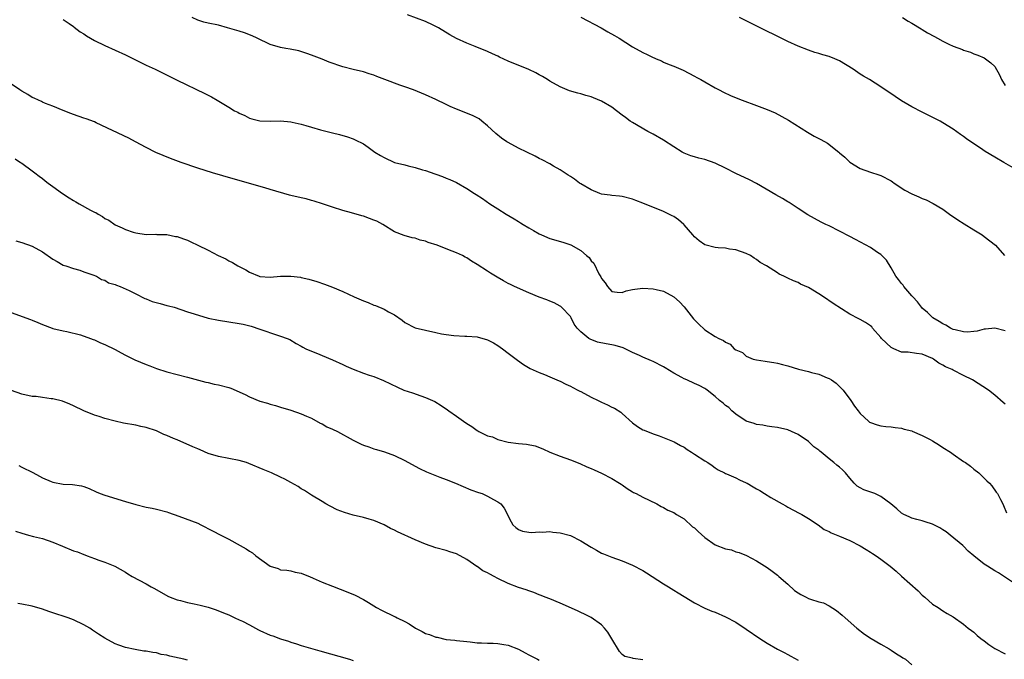
# Model space of a CAD drawing. Units: inches. Extents: x 2631000 to 2634000, y 1494000 to 1497000.
# Drawn here: x 2633075 to 2633265, y 1494563 to 1494687 of the extents above; entities that cross this region are included whole.
import ezdxf

# ---------------------------------------------------------------- set-up
doc = ezdxf.new("R2010")
doc.units = ezdxf.units.IN
doc.header["$MEASUREMENT"] = 0
doc.layers.add('LD26311494_10ft', color=100, linetype='Continuous')

msp = doc.modelspace()

# ---------------------------------------------------------------- linework, layer by layer
at = {"layer": 'LD26311494_10ft'}
for points, elevation in [([(2633083, 1494686.62), (2633084.15, 1494685.85), (2633085, 1494685.26), (2633085.13, 1494685.13), (2633086.26, 1494684.26), (2633087, 1494683.83), (2633087.47, 1494683.47), (2633089, 1494682.58), (2633091, 1494681.57), (2633093, 1494680.69), (2633095, 1494679.77), (2633099, 1494677.8), (2633100.73, 1494677), (2633105, 1494674.91), (2633110.34, 1494672.34), (2633111, 1494671.97), (2633111.65, 1494671.65), (2633112.71, 1494671), (2633115, 1494669.68), (2633116.11, 1494669), (2633116.7, 1494668.7), (2633117, 1494668.51), (2633118.08, 1494668.08), (2633119, 1494667.56), (2633119.45, 1494667.45), (2633121, 1494667.01), (2633123, 1494666.98), (2633125, 1494667.03), (2633127, 1494666.83), (2633127.2, 1494666.8), (2633129, 1494666.41), (2633129.85, 1494666.15), (2633131, 1494665.84), (2633132.69, 1494665.31), (2633134.78, 1494664.78), (2633135, 1494664.71), (2633136.39, 1494664.39), (2633137.93, 1494663.93), (2633139, 1494663.55), (2633139.39, 1494663.39), (2633141, 1494662.58), (2633141.95, 1494661.95), (2633143.24, 1494661), (2633144.31, 1494660.31), (2633145, 1494659.92), (2633147, 1494659.01), (2633149, 1494658.51), (2633149.68, 1494658.32), (2633151, 1494658.03), (2633152.43, 1494657.57), (2633153, 1494657.43), (2633154.81, 1494656.81), (2633155, 1494656.71), (2633156.3, 1494656.3), (2633157, 1494655.97), (2633157.71, 1494655.71), (2633159, 1494655.12), (2633161, 1494653.98), (2633162.45, 1494653), (2633162.8, 1494652.8), (2633164.04, 1494652.04), (2633165.45, 1494651), (2633167, 1494650.05), (2633168.6, 1494649), (2633170.13, 1494648.13), (2633171, 1494647.56), (2633171.35, 1494647.35), (2633171.87, 1494647), (2633173, 1494646.34), (2633173.87, 1494645.87), (2633175, 1494645.2), (2633175.41, 1494645), (2633177, 1494644.31), (2633179.57, 1494643.57), (2633181.07, 1494643.07), (2633183, 1494641.98), (2633184.13, 1494641), (2633184.61, 1494640.61), (2633185, 1494639.99), (2633185.53, 1494639.53), (2633186.53, 1494637.47), (2633186.89, 1494636.89), (2633187, 1494636.57), (2633187.73, 1494635.73), (2633188.16, 1494635), (2633189, 1494634.05), (2633190.03, 1494633.96), (2633191, 1494633.86), (2633191.81, 1494634.19), (2633193, 1494634.43), (2633193.46, 1494634.54), (2633195, 1494634.72), (2633197, 1494634.59), (2633197.57, 1494634.43), (2633199, 1494634.1), (2633201, 1494633), (2633202.09, 1494632.09), (2633203, 1494631.07), (2633204.8, 1494628.8), (2633205.79, 1494627.79), (2633207, 1494626.63), (2633209, 1494625.37), (2633209.68, 1494625), (2633210.57, 1494624.57), (2633211, 1494624.24), (2633211.9, 1494623.9), (2633212.68, 1494623), (2633213, 1494622.77), (2633214.25, 1494622.25), (2633215, 1494621.56), (2633216.33, 1494621), (2633217, 1494620.83), (2633218.62, 1494620.62), (2633219, 1494620.54), (2633220.34, 1494620.34), (2633221, 1494620.18), (2633221.98, 1494619.98), (2633223, 1494619.67), (2633225.06, 1494619.06), (2633227, 1494618.61), (2633227.57, 1494618.43), (2633229, 1494618.07), (2633230.6, 1494617.4), (2633231, 1494617.27), (2633231.49, 1494617), (2633232.34, 1494616.34), (2633233.36, 1494615.36), (2633233.69, 1494615), (2633235.18, 1494613), (2633235.92, 1494611.92), (2633236.59, 1494611), (2633237, 1494610.47), (2633238.61, 1494609), (2633238.83, 1494608.83), (2633239, 1494608.73), (2633240.27, 1494608.27), (2633241, 1494608.09), (2633241.97, 1494607.97), (2633243, 1494607.89), (2633243.78, 1494607.78), (2633245, 1494607.66), (2633245.48, 1494607.48), (2633247, 1494607.12), (2633247.08, 1494607.08), (2633249, 1494606.26), (2633250.55, 1494605.45), (2633251, 1494605.2), (2633252.34, 1494604.34), (2633253, 1494603.94), (2633254.44, 1494603), (2633255, 1494602.6), (2633257, 1494601.24), (2633257.39, 1494601), (2633258.3, 1494600.3), (2633259, 1494599.7), (2633259.94, 1494599), (2633261.48, 1494597.48), (2633262.02, 1494597), (2633262.48, 1494596.48), (2633263.3, 1494595.3), (2633263.54, 1494595), (2633264.15, 1494593.85), (2633264.58, 1494593), (2633264.69, 1494592.69), (2633265.31, 1494591.31)], 8940), ([(2633265, 1494612.31), (2633264.64, 1494612.64), (2633263, 1494614.01), (2633261.79, 1494615), (2633258.73, 1494617), (2633257, 1494617.84), (2633255, 1494618.86), (2633254.76, 1494619), (2633253.52, 1494619.52), (2633253, 1494619.83), (2633252.2, 1494620.2), (2633251.15, 1494621), (2633251, 1494621.09), (2633249, 1494621.95), (2633247.92, 1494622.08), (2633246.31, 1494622.31), (2633245, 1494622.35), (2633243.49, 1494623), (2633243, 1494623.25), (2633241.13, 1494625), (2633241, 1494625.18), (2633239.39, 1494627), (2633239.23, 1494627.23), (2633239, 1494627.42), (2633238.05, 1494628.05), (2633237, 1494628.66), (2633236.76, 1494628.76), (2633235, 1494629.69), (2633231.77, 1494631.77), (2633229.94, 1494633), (2633229, 1494633.6), (2633227, 1494634.8), (2633225.5, 1494635.5), (2633225, 1494635.77), (2633224.1, 1494636.1), (2633223, 1494636.64), (2633222.74, 1494636.74), (2633222.23, 1494637), (2633221.38, 1494637.38), (2633221, 1494637.64), (2633218.91, 1494639), (2633217.68, 1494639.68), (2633217, 1494640.24), (2633216.52, 1494640.52), (2633215.84, 1494641), (2633215, 1494641.4), (2633213, 1494642.09), (2633211.75, 1494642.25), (2633211, 1494642.4), (2633209.53, 1494642.47), (2633209, 1494642.55), (2633207, 1494643.06), (2633205.86, 1494643.86), (2633205, 1494644.6), (2633204.64, 1494645), (2633203, 1494646.93), (2633202.93, 1494647), (2633201.91, 1494647.91), (2633201, 1494648.52), (2633200.7, 1494648.7), (2633199, 1494649.49), (2633195, 1494651.12), (2633193.64, 1494651.64), (2633193, 1494651.91), (2633191, 1494652.43), (2633190.51, 1494652.51), (2633189, 1494652.62), (2633188.69, 1494652.69), (2633187, 1494652.89), (2633186.68, 1494653), (2633185, 1494653.68), (2633183, 1494654.85), (2633182.78, 1494655), (2633181.8, 1494655.79), (2633181, 1494656.25), (2633180.56, 1494656.56), (2633179, 1494657.55), (2633177.72, 1494658.28), (2633177, 1494658.71), (2633175.52, 1494659.52), (2633175, 1494659.75), (2633174.18, 1494660.18), (2633171, 1494661.77), (2633169, 1494662.84), (2633168.73, 1494663), (2633167.7, 1494663.7), (2633166.59, 1494664.59), (2633165, 1494666.09), (2633163.9, 1494667), (2633163.39, 1494667.39), (2633162.06, 1494668.06), (2633159, 1494669.27), (2633157.78, 1494669.78), (2633157, 1494670.19), (2633155, 1494671.18), (2633153, 1494672.06), (2633150.67, 1494673), (2633149, 1494673.62), (2633148.05, 1494673.95), (2633145.12, 1494675), (2633143.59, 1494675.59), (2633143, 1494675.83), (2633142.11, 1494676.11), (2633141, 1494676.48), (2633139, 1494676.96), (2633137, 1494677.48), (2633134.37, 1494678.37), (2633133, 1494678.95), (2633131.51, 1494679.51), (2633131, 1494679.73), (2633130.07, 1494680.07), (2633128.53, 1494680.53), (2633126.86, 1494680.86), (2633126.02, 1494681), (2633125, 1494681.2), (2633123, 1494681.81), (2633120.44, 1494683), (2633119.48, 1494683.48), (2633118.04, 1494684.04), (2633117, 1494684.33), (2633116.52, 1494684.52), (2633114.71, 1494685), (2633113, 1494685.49), (2633111, 1494685.92), (2633110.13, 1494686.13), (2633109, 1494686.47), (2633107.9, 1494687)], 8950), ([(2633265, 1494626.46), (2633263, 1494627), (2633261.22, 1494626.78), (2633261, 1494626.78), (2633259.59, 1494626.41), (2633259, 1494626.33), (2633257.77, 1494626.23), (2633257, 1494626.25), (2633255.37, 1494626.63), (2633255, 1494626.74), (2633254.47, 1494627), (2633253.56, 1494627.56), (2633253, 1494627.8), (2633252.29, 1494628.29), (2633251.04, 1494629), (2633249.99, 1494629.99), (2633249, 1494630.84), (2633248.84, 1494631), (2633248.08, 1494632.08), (2633247.2, 1494633), (2633247, 1494633.25), (2633245.46, 1494635), (2633245.29, 1494635.29), (2633245, 1494635.61), (2633244.4, 1494636.4), (2633243.9, 1494637), (2633243, 1494638.62), (2633242.1, 1494640.1), (2633241.22, 1494641), (2633241, 1494641.2), (2633240.38, 1494641.62), (2633239, 1494642.59), (2633236.13, 1494644.13), (2633235, 1494644.67), (2633233, 1494645.73), (2633231, 1494646.72), (2633230.4, 1494647), (2633229.46, 1494647.46), (2633228.15, 1494648.15), (2633226.88, 1494648.88), (2633225, 1494650.11), (2633223.69, 1494651), (2633223.27, 1494651.27), (2633223, 1494651.41), (2633222.01, 1494652.01), (2633220.73, 1494652.73), (2633217, 1494654.95), (2633215.64, 1494655.64), (2633213, 1494656.88), (2633211, 1494657.88), (2633209, 1494658.86), (2633207, 1494659.58), (2633205.84, 1494659.84), (2633205, 1494660.06), (2633204.29, 1494660.29), (2633203, 1494660.77), (2633202.6, 1494661), (2633201, 1494662), (2633199, 1494663.31), (2633197, 1494664.47), (2633195.98, 1494665), (2633193, 1494666.69), (2633192.54, 1494667), (2633191.65, 1494667.65), (2633191, 1494668.14), (2633189.93, 1494669), (2633189, 1494669.65), (2633187, 1494670.86), (2633185.46, 1494671.46), (2633185, 1494671.69), (2633183.96, 1494671.96), (2633183, 1494672.28), (2633182.41, 1494672.41), (2633180.86, 1494672.86), (2633179, 1494673.58), (2633177, 1494674.71), (2633176.59, 1494675), (2633175.61, 1494675.61), (2633175, 1494675.93), (2633174.34, 1494676.34), (2633172.98, 1494676.98), (2633169, 1494678.59), (2633167.33, 1494679.33), (2633167, 1494679.51), (2633165.96, 1494679.96), (2633165, 1494680.43), (2633162.6, 1494681.4), (2633161, 1494682.02), (2633159, 1494682.95), (2633157.68, 1494683.68), (2633155.51, 1494685), (2633155, 1494685.28), (2633154.46, 1494685.54), (2633153, 1494686.23), (2633149.49, 1494687.5)], 8960), ([(2633183, 1494687.09), (2633186.93, 1494685), (2633188.26, 1494684.26), (2633189.54, 1494683.54), (2633190.42, 1494683), (2633193, 1494681.36), (2633195, 1494680.23), (2633195.86, 1494679.86), (2633197, 1494679.25), (2633197.19, 1494679.19), (2633197.59, 1494679), (2633198.6, 1494678.6), (2633199, 1494678.39), (2633200.07, 1494677.93), (2633201, 1494677.57), (2633202.82, 1494676.82), (2633205, 1494675.69), (2633205.43, 1494675.43), (2633206.23, 1494675), (2633207, 1494674.54), (2633209, 1494673.39), (2633209.74, 1494673), (2633210.58, 1494672.58), (2633211.95, 1494671.95), (2633213.35, 1494671.35), (2633214.23, 1494671), (2633217, 1494670), (2633219, 1494669.22), (2633220.55, 1494668.55), (2633221.89, 1494667.89), (2633223.17, 1494667.17), (2633226.82, 1494664.82), (2633228.1, 1494664.1), (2633229, 1494663.62), (2633229.42, 1494663.42), (2633230.69, 1494662.69), (2633232.87, 1494661), (2633233, 1494660.87), (2633234.01, 1494660.01), (2633235, 1494659.02), (2633237, 1494657.82), (2633239, 1494657.13), (2633240.63, 1494656.63), (2633241, 1494656.5), (2633243, 1494655.42), (2633243.23, 1494655.23), (2633243.56, 1494655), (2633245.67, 1494653.67), (2633247, 1494652.93), (2633248.36, 1494652.36), (2633249, 1494652.03), (2633249.75, 1494651.75), (2633251.09, 1494651.09), (2633253, 1494649.94), (2633254.25, 1494649), (2633255.88, 1494647.88), (2633257.11, 1494647.11), (2633259, 1494645.98), (2633260.57, 1494645), (2633261, 1494644.69), (2633263.14, 1494643), (2633264.87, 1494641)], 8970), ([(2633267, 1494657.67), (2633264.78, 1494659), (2633263, 1494659.99), (2633261.14, 1494661.14), (2633260.24, 1494661.76), (2633258.37, 1494663), (2633257.57, 1494663.57), (2633257, 1494664.02), (2633256.39, 1494664.39), (2633255, 1494665.41), (2633253.84, 1494666.16), (2633252.49, 1494667), (2633249, 1494668.71), (2633247, 1494669.75), (2633246.2, 1494670.2), (2633245, 1494670.91), (2633243.74, 1494671.74), (2633241, 1494673.6), (2633238.8, 1494675), (2633237.65, 1494675.65), (2633237, 1494676.06), (2633235.65, 1494677), (2633233, 1494678.63), (2633232.14, 1494679), (2633231, 1494679.47), (2633229.8, 1494679.8), (2633229, 1494680.06), (2633228.27, 1494680.27), (2633227, 1494680.69), (2633225, 1494681.48), (2633223, 1494682.39), (2633221.72, 1494683), (2633217.67, 1494685), (2633213.67, 1494687)], 8980), ([(2633245.18, 1494687), (2633246.29, 1494686.29), (2633247, 1494685.91), (2633248.79, 1494684.79), (2633249, 1494684.69), (2633250.04, 1494684.04), (2633251.35, 1494683.35), (2633251.92, 1494683), (2633253, 1494682.44), (2633254.12, 1494681.88), (2633255, 1494681.49), (2633256.79, 1494680.79), (2633257, 1494680.67), (2633258.31, 1494680.31), (2633259, 1494679.99), (2633259.74, 1494679.74), (2633261, 1494679.18), (2633262.27, 1494678.27), (2633263, 1494677.54), (2633263.94, 1494675.94), (2633264.34, 1494675), (2633265, 1494673.88)], 8990), ([(2633267, 1494577.54), (2633263.72, 1494579.72), (2633263, 1494580.09), (2633261.59, 1494581), (2633261, 1494581.35), (2633259, 1494583.01), (2633257.89, 1494583.89), (2633257, 1494584.87), (2633256.85, 1494585), (2633254.41, 1494587), (2633253.62, 1494587.62), (2633253, 1494588.04), (2633252.4, 1494588.4), (2633251, 1494589.11), (2633249.57, 1494589.57), (2633249, 1494589.74), (2633247.97, 1494590.03), (2633247, 1494590.27), (2633246.49, 1494590.49), (2633245.44, 1494591), (2633245, 1494591.26), (2633244.09, 1494592.09), (2633242.93, 1494593), (2633241, 1494594.47), (2633239.81, 1494595), (2633239.24, 1494595.24), (2633237.73, 1494595.73), (2633237, 1494596.11), (2633236.43, 1494596.43), (2633235.85, 1494597), (2633235, 1494598), (2633234.19, 1494599), (2633233.58, 1494599.58), (2633233, 1494600.1), (2633232.49, 1494600.49), (2633231.94, 1494601), (2633231, 1494601.71), (2633229.5, 1494603), (2633229.21, 1494603.21), (2633229, 1494603.43), (2633228.04, 1494604.04), (2633227, 1494605.07), (2633225, 1494606.46), (2633223.72, 1494607), (2633223, 1494607.33), (2633221, 1494607.78), (2633219.94, 1494607.94), (2633219, 1494608.06), (2633218.21, 1494608.21), (2633217, 1494608.38), (2633216.55, 1494608.55), (2633215, 1494609), (2633213, 1494610.37), (2633212.2, 1494611), (2633211.63, 1494611.63), (2633211, 1494612.02), (2633210.51, 1494612.51), (2633209.82, 1494613), (2633209, 1494613.77), (2633207.45, 1494615), (2633207.19, 1494615.19), (2633207, 1494615.29), (2633205.92, 1494615.92), (2633205, 1494616.27), (2633203.48, 1494617), (2633203, 1494617.2), (2633202.53, 1494617.47), (2633201, 1494618.28), (2633199.29, 1494619.29), (2633199, 1494619.49), (2633197, 1494620.52), (2633196.68, 1494620.68), (2633195, 1494621.37), (2633194.33, 1494621.67), (2633193, 1494622.29), (2633191.17, 1494623.17), (2633189.63, 1494623.63), (2633189, 1494623.76), (2633187.94, 1494623.94), (2633186.27, 1494624.27), (2633184.83, 1494624.83), (2633184.57, 1494625), (2633183, 1494626.28), (2633182.33, 1494627), (2633181.76, 1494627.76), (2633181.13, 1494629), (2633181, 1494629.2), (2633179.31, 1494631), (2633179.15, 1494631.15), (2633179, 1494631.24), (2633177.89, 1494631.89), (2633177, 1494632.21), (2633176.46, 1494632.46), (2633175, 1494632.99), (2633173, 1494633.78), (2633170.19, 1494635), (2633169.4, 1494635.4), (2633169, 1494635.62), (2633168.09, 1494636.09), (2633166.82, 1494636.82), (2633165.57, 1494637.57), (2633165, 1494637.97), (2633163, 1494639.3), (2633161.92, 1494639.92), (2633161, 1494640.54), (2633160.68, 1494640.68), (2633160.12, 1494641), (2633159, 1494641.53), (2633158.13, 1494641.87), (2633157, 1494642.28), (2633155.23, 1494643), (2633153.53, 1494643.53), (2633153, 1494643.77), (2633152, 1494644), (2633151, 1494644.38), (2633150.45, 1494644.46), (2633148.87, 1494644.87), (2633147, 1494645.58), (2633144.77, 1494647), (2633143.62, 1494647.62), (2633143, 1494647.87), (2633142.19, 1494648.19), (2633141, 1494648.62), (2633140.69, 1494648.69), (2633138.73, 1494649.27), (2633137, 1494649.73), (2633135, 1494650.35), (2633133.11, 1494651), (2633131.51, 1494651.51), (2633131, 1494651.64), (2633129.95, 1494651.95), (2633129, 1494652.16), (2633127, 1494652.64), (2633126.7, 1494652.7), (2633123, 1494653.75), (2633121.92, 1494654.08), (2633115.82, 1494655.82), (2633111.85, 1494657), (2633109, 1494657.92), (2633105.81, 1494659), (2633103.75, 1494659.75), (2633102.31, 1494660.31), (2633100.9, 1494660.9), (2633099, 1494661.86), (2633096.96, 1494663), (2633095.67, 1494663.67), (2633089.34, 1494666.66), (2633089, 1494666.82), (2633087.4, 1494667.4), (2633087, 1494667.55), (2633085, 1494668.23), (2633084.48, 1494668.48), (2633082.95, 1494669.05), (2633081, 1494669.9), (2633079.59, 1494670.41), (2633079, 1494670.65), (2633078.77, 1494670.77), (2633078.21, 1494671), (2633077.4, 1494671.4), (2633077, 1494671.57), (2633076.12, 1494672.12), (2633075, 1494672.76), (2633074.62, 1494673), (2633073, 1494674.12)], 8930), ([(2633073.69, 1494659.69), (2633074.75, 1494659), (2633075, 1494658.83), (2633077, 1494657.38), (2633077.47, 1494657), (2633078.34, 1494656.34), (2633079, 1494655.89), (2633079.47, 1494655.47), (2633080.07, 1494655), (2633081, 1494654.36), (2633082.87, 1494653), (2633084.14, 1494652.14), (2633085, 1494651.63), (2633085.41, 1494651.41), (2633086.09, 1494651), (2633088.23, 1494649.77), (2633089, 1494649.39), (2633089.3, 1494649.3), (2633089.72, 1494649), (2633090.57, 1494648.57), (2633091, 1494648.19), (2633091.83, 1494647.83), (2633093, 1494646.94), (2633094.38, 1494646.38), (2633095, 1494646.03), (2633096.48, 1494645.52), (2633097, 1494645.38), (2633099, 1494645.09), (2633100.88, 1494645.12), (2633101.1, 1494645.1), (2633103, 1494645.06), (2633104.68, 1494644.68), (2633105, 1494644.66), (2633106.21, 1494644.21), (2633107, 1494643.96), (2633107.67, 1494643.67), (2633109, 1494643), (2633111, 1494642.05), (2633112.95, 1494641), (2633114.38, 1494640.38), (2633115, 1494640), (2633115.69, 1494639.69), (2633116.75, 1494639), (2633118.27, 1494638.27), (2633119, 1494637.79), (2633120.88, 1494637), (2633121, 1494636.97), (2633123, 1494636.86), (2633125, 1494636.99), (2633127, 1494637.03), (2633128.82, 1494636.82), (2633129, 1494636.79), (2633130.45, 1494636.45), (2633131.99, 1494635.99), (2633133.47, 1494635.46), (2633135, 1494634.89), (2633137, 1494634.04), (2633139.19, 1494633), (2633141, 1494632.23), (2633141.91, 1494631.91), (2633143, 1494631.44), (2633143.35, 1494631.35), (2633145, 1494630.64), (2633145.88, 1494630.12), (2633147, 1494629.57), (2633148.51, 1494628.51), (2633149, 1494628.1), (2633151.01, 1494627.01), (2633153, 1494626.56), (2633155, 1494626.16), (2633156.09, 1494625.91), (2633157, 1494625.75), (2633158.46, 1494625.54), (2633160.58, 1494625.42), (2633161, 1494625.42), (2633163, 1494625.27), (2633165, 1494624.73), (2633166.11, 1494624.11), (2633167, 1494623.64), (2633167.85, 1494623), (2633169, 1494622.17), (2633170.78, 1494620.78), (2633171.94, 1494619.94), (2633173.21, 1494619.21), (2633175, 1494618.4), (2633175.97, 1494618.03), (2633177, 1494617.6), (2633178.81, 1494616.81), (2633179, 1494616.75), (2633180.13, 1494616.13), (2633181, 1494615.77), (2633181.48, 1494615.48), (2633182.44, 1494615), (2633182.8, 1494614.8), (2633183, 1494614.71), (2633185, 1494613.66), (2633186.39, 1494613), (2633187, 1494612.68), (2633188.15, 1494612.15), (2633189, 1494611.73), (2633189.5, 1494611.5), (2633190.72, 1494610.72), (2633191, 1494610.49), (2633193, 1494608.69), (2633193.99, 1494607.99), (2633195, 1494607.35), (2633195.24, 1494607.24), (2633197, 1494606.57), (2633198.16, 1494606.16), (2633201.04, 1494605), (2633202.3, 1494604.3), (2633203, 1494603.95), (2633203.56, 1494603.56), (2633204.4, 1494603), (2633205, 1494602.63), (2633207, 1494601.34), (2633207.59, 1494601), (2633208.43, 1494600.43), (2633209, 1494599.96), (2633209.59, 1494599.59), (2633210.81, 1494599), (2633211, 1494598.89), (2633211.15, 1494598.85), (2633213, 1494598.04), (2633213.66, 1494597.66), (2633215, 1494597.1), (2633215.18, 1494597), (2633216.34, 1494596.34), (2633217, 1494595.94), (2633217.61, 1494595.61), (2633218.53, 1494595), (2633219.73, 1494594.27), (2633221.96, 1494593), (2633222.65, 1494592.65), (2633223, 1494592.4), (2633225.21, 1494591.21), (2633225.7, 1494591), (2633227, 1494590.23), (2633228.92, 1494589), (2633230.05, 1494588.05), (2633231, 1494587.66), (2633231.41, 1494587.41), (2633233, 1494586.8), (2633235, 1494585.94), (2633237, 1494584.91), (2633238.19, 1494584.19), (2633239, 1494583.72), (2633239.42, 1494583.42), (2633240.1, 1494583), (2633241, 1494582.35), (2633242.79, 1494581), (2633243.99, 1494579.99), (2633245, 1494579.04), (2633248.21, 1494576.21), (2633249, 1494575.41), (2633249.5, 1494575), (2633251, 1494573.65), (2633252.06, 1494573), (2633253, 1494572.35), (2633253.83, 1494571.83), (2633255, 1494571.17), (2633257, 1494569.76), (2633257.86, 1494569), (2633258.55, 1494568.55), (2633259, 1494568.21), (2633259.61, 1494567.61), (2633260.32, 1494567), (2633261, 1494566.54), (2633261.87, 1494565.87), (2633263, 1494565.07), (2633265, 1494564.05)], 8920), ([(2633073.85, 1494643.85), (2633075, 1494643.53), (2633077, 1494642.81), (2633079, 1494641.72), (2633081, 1494640.31), (2633081.84, 1494639.84), (2633083, 1494639.15), (2633083.49, 1494639), (2633085, 1494638.48), (2633086.2, 1494638.2), (2633087, 1494637.88), (2633088.71, 1494637.29), (2633089.44, 1494637), (2633090.37, 1494636.37), (2633091, 1494636.23), (2633091.74, 1494635.74), (2633093, 1494635.43), (2633093.26, 1494635.26), (2633093.98, 1494635), (2633095.75, 1494634.25), (2633097, 1494633.59), (2633098.73, 1494632.73), (2633099, 1494632.64), (2633100.15, 1494632.15), (2633101.71, 1494631.71), (2633103, 1494631.37), (2633103.32, 1494631.32), (2633104.44, 1494631), (2633107, 1494630.16), (2633108.28, 1494629.72), (2633111, 1494628.92), (2633113, 1494628.52), (2633115, 1494628.23), (2633117, 1494627.9), (2633117.73, 1494627.73), (2633119.33, 1494627.33), (2633121, 1494626.78), (2633124.38, 1494625.62), (2633125, 1494625.44), (2633126.25, 1494625), (2633126.79, 1494624.79), (2633128.03, 1494624.03), (2633129, 1494623.49), (2633129.28, 1494623.28), (2633129.88, 1494623), (2633131, 1494622.5), (2633131.78, 1494622.22), (2633135, 1494620.88), (2633137, 1494619.95), (2633137.66, 1494619.66), (2633139, 1494619.05), (2633141, 1494618.28), (2633142.11, 1494617.89), (2633143, 1494617.62), (2633144.88, 1494616.88), (2633146.24, 1494616.24), (2633147.56, 1494615.56), (2633148.83, 1494615), (2633150.46, 1494614.46), (2633152.13, 1494613.87), (2633153, 1494613.58), (2633154.78, 1494612.78), (2633156.04, 1494612.04), (2633157.22, 1494611.22), (2633157.49, 1494611), (2633159, 1494609.99), (2633160.32, 1494609), (2633161, 1494608.55), (2633161.96, 1494607.96), (2633163, 1494607.18), (2633163.13, 1494607.13), (2633163.32, 1494607), (2633165, 1494606.2), (2633165.97, 1494605.97), (2633167, 1494605.49), (2633169, 1494604.96), (2633171, 1494604.7), (2633172.55, 1494604.55), (2633174.21, 1494604.21), (2633175.67, 1494603.67), (2633177.02, 1494603), (2633179, 1494602.26), (2633181, 1494601.56), (2633182.83, 1494600.83), (2633184.2, 1494600.2), (2633185, 1494599.86), (2633185.58, 1494599.58), (2633187, 1494598.95), (2633189, 1494597.9), (2633190.52, 1494597), (2633190.82, 1494596.82), (2633191, 1494596.68), (2633191.99, 1494595.99), (2633193, 1494595.37), (2633193.22, 1494595.22), (2633193.7, 1494595), (2633195, 1494594.35), (2633196.24, 1494593.76), (2633197.68, 1494593), (2633198.53, 1494592.53), (2633199, 1494592.31), (2633199.83, 1494591.83), (2633201, 1494591.33), (2633201.51, 1494591), (2633203, 1494590.11), (2633204.62, 1494588.62), (2633205, 1494588.37), (2633205.68, 1494587.68), (2633207, 1494586.51), (2633209, 1494585.14), (2633211, 1494584.35), (2633212.12, 1494584.12), (2633213, 1494583.78), (2633213.65, 1494583.65), (2633215.04, 1494583.04), (2633217, 1494582.03), (2633219, 1494580.74), (2633220.02, 1494580.02), (2633221, 1494579.26), (2633221.26, 1494579), (2633223, 1494577.51), (2633224.3, 1494576.3), (2633225, 1494575.85), (2633225.53, 1494575.53), (2633226.55, 1494575), (2633227, 1494574.75), (2633227.41, 1494574.59), (2633229, 1494574.09), (2633229.9, 1494573.9), (2633231, 1494573.35), (2633232.45, 1494572.45), (2633233.54, 1494571.54), (2633234.11, 1494571), (2633236.38, 1494569), (2633237.87, 1494567.87), (2633239.13, 1494567), (2633241, 1494565.91), (2633242.63, 1494565), (2633243, 1494564.76), (2633244.03, 1494564.03), (2633245, 1494563.46), (2633245.27, 1494563.27), (2633245.77, 1494563), (2633247, 1494561.94)], 8910), ([(2633071.49, 1494630.51), (2633076.65, 1494628.65), (2633077, 1494628.5), (2633078.09, 1494628.09), (2633079, 1494627.69), (2633080.84, 1494627), (2633081, 1494626.94), (2633083, 1494626.44), (2633083.67, 1494626.33), (2633086.33, 1494625.67), (2633088.27, 1494625), (2633088.79, 1494624.79), (2633089, 1494624.73), (2633090.17, 1494624.17), (2633091, 1494623.84), (2633093, 1494622.83), (2633094.18, 1494622.18), (2633095, 1494621.76), (2633096.85, 1494620.85), (2633099, 1494619.97), (2633099.72, 1494619.72), (2633101, 1494619.2), (2633103, 1494618.53), (2633107, 1494617.5), (2633110.53, 1494616.53), (2633111, 1494616.45), (2633112.18, 1494616.18), (2633113, 1494616.05), (2633115, 1494615.5), (2633115.37, 1494615.37), (2633118.13, 1494614.13), (2633119, 1494613.69), (2633121, 1494612.89), (2633122.47, 1494612.47), (2633123, 1494612.28), (2633124.02, 1494612.02), (2633125, 1494611.7), (2633127, 1494611.1), (2633129, 1494610.45), (2633130, 1494610), (2633131, 1494609.59), (2633132.65, 1494608.65), (2633133, 1494608.52), (2633133.94, 1494607.94), (2633135, 1494607.49), (2633136.01, 1494607), (2633139, 1494605.36), (2633140.59, 1494604.59), (2633141, 1494604.38), (2633142.03, 1494604.03), (2633143, 1494603.66), (2633143.53, 1494603.53), (2633145.08, 1494603.08), (2633147, 1494602.38), (2633149, 1494601.4), (2633151, 1494600.29), (2633151.85, 1494599.85), (2633153.21, 1494599.21), (2633155.8, 1494598.2), (2633157, 1494597.72), (2633158.78, 1494597), (2633161.76, 1494595.76), (2633163.24, 1494595.24), (2633163.96, 1494595), (2633165, 1494594.51), (2633166.16, 1494593.84), (2633167, 1494593.4), (2633167.56, 1494593), (2633168.22, 1494592.22), (2633169.56, 1494589.56), (2633169.9, 1494589), (2633170.46, 1494588.46), (2633171, 1494588.1), (2633171.77, 1494587.77), (2633173, 1494587.58), (2633173.52, 1494587.52), (2633175, 1494587.62), (2633175.58, 1494587.58), (2633177, 1494587.67), (2633177.58, 1494587.58), (2633179, 1494587.46), (2633181, 1494586.89), (2633183, 1494585.91), (2633185, 1494584.67), (2633186.05, 1494584.05), (2633187, 1494583.53), (2633187.37, 1494583.37), (2633189, 1494582.7), (2633191, 1494582.03), (2633193, 1494581.21), (2633195, 1494580.13), (2633195.7, 1494579.7), (2633199, 1494577.6), (2633199.99, 1494577), (2633201, 1494576.34), (2633201.84, 1494575.84), (2633203, 1494575.11), (2633205, 1494573.89), (2633207, 1494572.86), (2633208.32, 1494572.32), (2633209, 1494572.07), (2633211, 1494571.23), (2633213, 1494570.14), (2633215, 1494568.79), (2633217.59, 1494567), (2633219, 1494566.11), (2633221, 1494564.96), (2633222.31, 1494564.31), (2633223, 1494563.93), (2633223.63, 1494563.63), (2633225, 1494562.85)], 8900), ([(2633195, 1494562.9), (2633193.15, 1494563.15), (2633193, 1494563.2), (2633191.52, 1494563.52), (2633191, 1494563.89), (2633190.47, 1494564.47), (2633189, 1494566.95), (2633188.26, 1494568.26), (2633187.61, 1494569), (2633187, 1494569.64), (2633185.04, 1494571.04), (2633183.72, 1494571.72), (2633183, 1494572.04), (2633182.36, 1494572.36), (2633179, 1494573.85), (2633177, 1494574.66), (2633176.12, 1494575), (2633175.34, 1494575.34), (2633175, 1494575.45), (2633173.91, 1494575.91), (2633173, 1494576.19), (2633172.43, 1494576.43), (2633171, 1494576.88), (2633169, 1494577.65), (2633167, 1494578.6), (2633166.26, 1494579), (2633165.42, 1494579.42), (2633165, 1494579.68), (2633164.09, 1494580.09), (2633163, 1494580.92), (2633162.95, 1494580.95), (2633161, 1494582.27), (2633159, 1494583.34), (2633157.73, 1494583.73), (2633157, 1494584), (2633155, 1494584.55), (2633153, 1494585.23), (2633151, 1494586.1), (2633147.62, 1494587.62), (2633147, 1494587.94), (2633146.25, 1494588.25), (2633145, 1494588.95), (2633143, 1494589.81), (2633142.09, 1494590.09), (2633141, 1494590.39), (2633139, 1494590.86), (2633137.34, 1494591.34), (2633135.9, 1494591.9), (2633134.55, 1494592.55), (2633133.71, 1494593), (2633133, 1494593.46), (2633131, 1494594.69), (2633129.61, 1494595.61), (2633129, 1494595.94), (2633128.37, 1494596.37), (2633127, 1494597.14), (2633125.8, 1494597.8), (2633125, 1494598.2), (2633123.22, 1494599), (2633121.65, 1494599.65), (2633118.85, 1494600.85), (2633118.41, 1494601), (2633117, 1494601.43), (2633115, 1494601.82), (2633113, 1494602.16), (2633111, 1494602.76), (2633109.45, 1494603.45), (2633109, 1494603.63), (2633108.06, 1494604.06), (2633105, 1494605.37), (2633104.32, 1494605.68), (2633103, 1494606.25), (2633102.46, 1494606.46), (2633101, 1494607.13), (2633099, 1494607.78), (2633098, 1494608), (2633097, 1494608.2), (2633094.64, 1494608.64), (2633093, 1494608.99), (2633091, 1494609.52), (2633089.9, 1494609.9), (2633089, 1494610.16), (2633086.97, 1494611), (2633085, 1494611.98), (2633084.29, 1494612.29), (2633082.85, 1494612.85), (2633081, 1494613.31), (2633080.66, 1494613.34), (2633079, 1494613.59), (2633077.74, 1494613.74), (2633077, 1494613.8), (2633075, 1494614.19), (2633073, 1494614.94)], 8890), ([(2633074.41, 1494600.41), (2633075, 1494600.14), (2633077.09, 1494599.09), (2633078.4, 1494598.4), (2633079, 1494598.07), (2633080.65, 1494597.35), (2633081, 1494597.22), (2633083, 1494596.83), (2633084.78, 1494596.78), (2633086.51, 1494596.51), (2633087, 1494596.37), (2633087.98, 1494595.98), (2633089.34, 1494595.34), (2633090.1, 1494595), (2633091, 1494594.69), (2633095, 1494593.47), (2633097, 1494592.88), (2633099, 1494592.39), (2633100.17, 1494592.17), (2633101, 1494591.98), (2633103, 1494591.47), (2633103.33, 1494591.33), (2633105.36, 1494590.64), (2633109, 1494589.27), (2633109.59, 1494589), (2633111.82, 1494587.82), (2633113.46, 1494587), (2633115, 1494586.18), (2633117.16, 1494585), (2633118.32, 1494584.32), (2633119, 1494583.86), (2633119.55, 1494583.55), (2633120.21, 1494583), (2633123, 1494580.99), (2633124.54, 1494580.54), (2633125, 1494580.31), (2633126.21, 1494580.21), (2633127, 1494580.11), (2633127.84, 1494579.84), (2633129, 1494579.63), (2633129.41, 1494579.41), (2633130.55, 1494579), (2633131.31, 1494578.69), (2633133, 1494577.92), (2633135, 1494577.12), (2633136.53, 1494576.53), (2633137.98, 1494575.98), (2633139.39, 1494575.39), (2633141, 1494574.55), (2633141.97, 1494573.97), (2633143.5, 1494573), (2633144.49, 1494572.49), (2633147, 1494571.29), (2633147.19, 1494571.19), (2633147.5, 1494571), (2633149, 1494570.29), (2633149.82, 1494569.82), (2633151.04, 1494569), (2633152.35, 1494568.35), (2633153, 1494567.99), (2633153.78, 1494567.78), (2633155, 1494567.26), (2633155.24, 1494567.24), (2633157, 1494566.84), (2633158.69, 1494566.69), (2633159, 1494566.62), (2633161, 1494566.41), (2633161.63, 1494566.37), (2633163, 1494566.19), (2633163.85, 1494566.16), (2633165, 1494566.08), (2633166.08, 1494566.08), (2633167, 1494566.05), (2633168.15, 1494565.85), (2633169, 1494565.72), (2633171, 1494564.93), (2633172.25, 1494564.25), (2633173, 1494563.88), (2633174.65, 1494563), (2633175, 1494562.8)], 8880), ([(2633073.74, 1494587.74), (2633075, 1494587.36), (2633076.26, 1494587), (2633077.27, 1494586.73), (2633079, 1494586.32), (2633081, 1494585.65), (2633082.85, 1494584.85), (2633085, 1494583.97), (2633085.73, 1494583.73), (2633087, 1494583.21), (2633087.16, 1494583.16), (2633087.6, 1494583), (2633089, 1494582.45), (2633089.87, 1494582.13), (2633091, 1494581.75), (2633092.96, 1494580.96), (2633095, 1494579.81), (2633095.49, 1494579.49), (2633096.34, 1494579), (2633099, 1494577.57), (2633099.98, 1494577), (2633100.65, 1494576.65), (2633103.19, 1494575.19), (2633103.63, 1494575), (2633105, 1494574.48), (2633105.67, 1494574.33), (2633107, 1494573.98), (2633108.28, 1494573.72), (2633109.46, 1494573.46), (2633111, 1494573.06), (2633111.22, 1494573), (2633112.55, 1494572.55), (2633113.98, 1494571.98), (2633115, 1494571.59), (2633115.38, 1494571.38), (2633116.18, 1494571), (2633117, 1494570.65), (2633117.64, 1494570.36), (2633119, 1494569.65), (2633120.13, 1494569), (2633120.7, 1494568.7), (2633121, 1494568.58), (2633123, 1494567.67), (2633123.51, 1494567.51), (2633125, 1494566.92), (2633126.5, 1494566.5), (2633127, 1494566.3), (2633128.05, 1494565.95), (2633129, 1494565.69), (2633132.6, 1494564.6), (2633138.33, 1494563), (2633139, 1494562.79)], 8870), ([(2633107, 1494562.81), (2633106.27, 1494563), (2633103.58, 1494563.58), (2633103, 1494563.76), (2633101.93, 1494563.93), (2633101, 1494564.21), (2633100.28, 1494564.28), (2633099, 1494564.54), (2633098.57, 1494564.57), (2633096.86, 1494564.86), (2633095, 1494565.28), (2633093.72, 1494565.72), (2633093, 1494566), (2633091, 1494567.07), (2633089.83, 1494567.83), (2633088.65, 1494568.65), (2633088.12, 1494569), (2633087, 1494569.66), (2633085, 1494570.62), (2633083.97, 1494571), (2633083, 1494571.33), (2633081.72, 1494571.72), (2633081, 1494572), (2633080.23, 1494572.23), (2633079, 1494572.67), (2633077, 1494573.25), (2633075, 1494573.66), (2633074.23, 1494573.77)], 8860)]:
    msp.add_lwpolyline(points, dxfattribs=dict(at, elevation=elevation))

doc.saveas('drawing.dxf')
